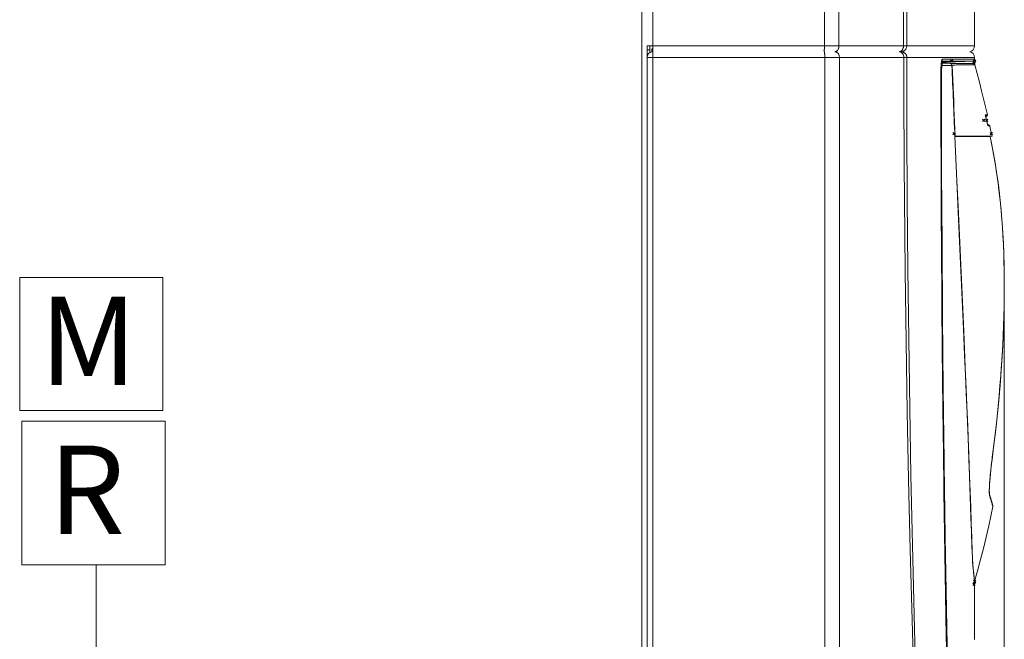
# Model space of a CAD drawing. Units: millimetres. Extents: x 331 to 498, y 290 to 453.
# Drawn here: x 464 to 498, y 339 to 360 of the extents above; entities that cross this region are included whole.
import ezdxf

# ---------------------------------------------------------------- set-up
doc = ezdxf.new("R2010")
doc.units = ezdxf.units.MM
doc.header["$MEASUREMENT"] = 0
doc.layers.add('Livello 1', color=7, linetype='Continuous')

msp = doc.modelspace()

# ---------------------------------------------------------------- linework, layer by layer
at = {"layer": 'Livello 1', "color": 7, "lineweight": 15}
for points in [[(485.892, 437.24), (485.892, 359.453)], [(491.701, 359.453), (491.701, 437.24)], [(492.195, 359.453), (492.195, 437.24)], [(494.383, 359.453), (494.383, 437.24)], [(494.491, 359.453), (494.491, 437.24)], [(485.513, 437.038), (485.513, 328.757)], [(496.788, 359.453), (496.788, 361.233)], [(485.892, 359.453), (485.69, 359.453)], [(485.69, 359.453), (485.69, 328.757)], [(485.784, 359.453), (485.784, 359.232)], [(485.888, 359.449), (485.888, 359.44), (485.888, 359.431), (485.888, 359.421), (485.888, 359.411), (485.888, 359.404), (485.887, 359.395), (485.887, 359.39), (485.887, 359.38), (485.887, 359.378), (485.886, 359.368), (485.886, 359.359), (485.886, 359.356), (485.885, 359.354), (485.885, 359.353), (485.885, 359.352)], [(485.888, 359.453), (485.888, 359.453), (485.888, 359.452), (485.888, 359.452), (485.888, 359.451), (485.888, 359.451), (485.888, 359.45), (485.888, 359.45), (485.888, 359.449), (485.888, 359.449), (485.888, 359.449)], [(496.788, 359.453), (485.892, 359.453)], [(492.195, 359.453), (492.195, 359.446), (492.194, 359.425), (492.191, 359.406), (492.186, 359.386), (492.184, 359.378), (492.177, 359.36), (492.169, 359.343), (492.159, 359.327), (492.153, 359.319), (492.142, 359.305), (492.131, 359.293), (492.118, 359.282), (492.109, 359.276), (492.095, 359.268), (492.081, 359.261), (492.067, 359.256)], [(494.383, 359.453), (494.382, 359.444), (494.381, 359.423), (494.378, 359.404), (494.373, 359.385), (494.37, 359.374), (494.363, 359.357), (494.354, 359.34), (494.345, 359.324), (494.337, 359.314), (494.326, 359.301), (494.314, 359.289), (494.301, 359.279), (494.291, 359.272), (494.277, 359.265), (494.263, 359.259), (494.248, 359.255)], [(494.491, 359.453), (494.49, 359.435), (494.488, 359.416), (494.483, 359.398), (494.478, 359.381), (494.47, 359.364), (494.462, 359.348), (494.452, 359.333), (494.44, 359.318), (494.427, 359.305), (494.413, 359.293), (494.398, 359.283), (494.383, 359.274), (494.366, 359.266), (494.349, 359.26), (494.349, 359.26), (494.331, 359.255), (494.313, 359.252)], [(485.69, 359.327), (485.784, 359.327)], [(485.69, 359.068), (492.21, 359.068)], [(485.856, 359.352), (485.885, 359.352)], [(485.856, 359.352), (485.856, 359.256)], [(485.856, 359.352), (485.856, 359.256)], [(485.885, 359.068), (485.885, 359.082), (485.885, 359.101), (485.885, 359.12), (485.885, 359.139), (485.885, 359.152), (485.884, 359.171), (485.884, 359.18), (485.884, 359.199), (485.883, 359.204), (485.883, 359.223), (485.882, 359.241), (485.881, 359.247), (485.88, 359.252), (485.88, 359.256), (485.879, 359.257)], [(485.879, 359.257), (485.879, 359.257), (485.879, 359.257), (485.879, 359.257), (485.879, 359.257), (485.879, 359.257), (485.879, 359.257), (485.879, 359.257), (485.879, 359.257), (485.879, 359.257), (485.879, 359.257), (485.879, 359.257)], [(485.885, 359.257), (485.885, 359.352)], [(485.891, 359.352), (485.891, 359.351), (485.89, 359.341), (485.89, 359.33), (485.89, 359.32), (485.89, 359.31), (485.889, 359.303), (485.889, 359.293), (485.889, 359.288), (485.888, 359.278), (485.888, 359.277), (485.887, 359.267), (485.886, 359.258), (485.885, 359.253), (485.885, 359.252), (485.885, 359.251)], [(485.885, 328.789), (485.885, 359.068)], [(491.7, 359.352), (491.7, 359.352), (491.7, 359.342), (491.699, 359.332), (491.699, 359.322), (491.699, 359.312), (491.699, 359.305), (491.698, 359.295), (491.698, 359.29), (491.697, 359.28), (491.697, 359.278), (491.697, 359.268), (491.696, 359.26), (491.695, 359.254), (491.695, 359.253), (491.694, 359.251)], [(491.705, 359.257), (491.706, 359.257), (491.706, 359.257), (491.707, 359.254), (491.707, 359.249), (491.708, 359.243), (491.708, 359.235), (491.709, 359.226), (491.709, 359.221), (491.71, 359.202), (491.71, 359.192), (491.711, 359.173), (491.711, 359.16), (491.711, 359.141), (491.711, 359.124), (491.712, 359.105), (491.712, 359.087), (491.712, 359.068)], [(491.712, 359.068), (491.947, 359.068)], [(491.712, 359.068), (491.712, 328.456)], [(492.055, 359.257), (492.069, 359.257), (492.084, 359.254), (492.098, 359.25), (492.112, 359.244), (492.114, 359.243), (492.127, 359.236), (492.14, 359.226), (492.152, 359.216), (492.164, 359.203), (492.165, 359.202), (492.175, 359.188), (492.184, 359.173), (492.192, 359.157), (492.198, 359.141), (492.203, 359.122), (492.207, 359.103), (492.209, 359.084), (492.21, 359.068)], [(492.21, 359.068), (492.21, 328.83)], [(492.21, 359.068), (492.428, 359.068), (492.646, 359.068), (492.865, 359.068), (493.083, 359.068), (493.301, 359.068), (493.52, 359.068), (493.738, 359.068), (493.956, 359.068), (494.174, 359.068), (494.393, 359.068)], [(494.238, 359.257), (494.243, 359.257), (494.247, 359.257), (494.252, 359.257), (494.257, 359.256), (494.262, 359.255), (494.266, 359.254), (494.271, 359.253), (494.275, 359.252), (494.28, 359.25), (494.284, 359.249)], [(494.284, 359.249), (494.298, 359.243), (494.311, 359.235), (494.324, 359.225), (494.328, 359.222), (494.34, 359.211), (494.351, 359.198), (494.361, 359.184), (494.363, 359.18), (494.371, 359.164), (494.379, 359.147), (494.384, 359.129), (494.389, 359.11), (494.392, 359.091), (494.392, 359.088), (494.393, 359.068)], [(494.307, 359.257), (494.325, 359.257), (494.342, 359.254), (494.345, 359.253), (494.362, 359.249), (494.379, 359.243), (494.395, 359.236), (494.41, 359.226), (494.424, 359.216), (494.427, 359.214), (494.44, 359.202), (494.452, 359.189), (494.462, 359.175), (494.464, 359.172), (494.473, 359.157), (494.48, 359.141), (494.486, 359.124), (494.491, 359.107), (494.491, 359.104), (494.494, 359.086), (494.495, 359.068)], [(494.393, 359.068), (496.792, 359.068)], [(494.393, 359.068), (494.394, 357.819), (494.405, 355.437), (494.424, 353.054), (494.437, 351.829), (494.47, 349.447), (494.51, 347.064), (494.556, 344.774), (494.611, 342.392), (494.673, 340.01), (494.742, 337.628), (494.817, 335.247)], [(494.495, 359.068), (494.495, 358.979), (494.5, 356.618), (494.512, 354.257), (494.532, 351.896), (494.56, 349.536), (494.595, 347.175), (494.636, 344.904), (494.686, 342.544), (494.742, 340.184), (494.806, 337.824), (494.876, 335.464)], [(496.792, 359.004), (496.792, 359.068)], [(495.647, 358.487), (495.647, 358.491), (495.648, 358.538), (495.648, 358.585), (495.649, 358.631), (495.651, 358.671), (495.653, 358.717), (495.655, 358.764), (495.656, 358.781), (495.66, 358.828), (495.664, 358.874), (495.666, 358.888), (495.671, 358.923), (495.676, 358.953)], [(495.653, 358.715), (495.654, 358.732)], [(495.654, 358.732), (495.655, 358.749)], [(495.655, 358.749), (495.656, 358.765)], [(495.656, 358.765), (495.657, 358.78)], [(495.657, 358.78), (495.658, 358.795)], [(495.658, 358.795), (495.659, 358.808)], [(495.659, 358.808), (495.66, 358.822)], [(495.66, 358.822), (495.661, 358.834)], [(495.661, 358.834), (495.662, 358.846)], [(495.662, 358.846), (495.663, 358.857)], [(495.663, 358.857), (495.664, 358.868)], [(495.664, 358.868), (495.665, 358.878)], [(495.664, 358.867), (495.952, 358.867)], [(495.665, 358.878), (495.666, 358.887)], [(495.666, 358.887), (495.668, 358.896), (495.668, 358.9), (495.669, 358.905), (495.669, 358.908), (495.67, 358.912), (495.67, 358.916), (495.671, 358.919), (495.672, 358.923), (495.672, 358.926), (495.673, 358.929), (495.673, 358.932), (495.674, 358.935), (495.674, 358.938), (495.675, 358.94), (495.675, 358.943), (495.676, 358.945), (495.676, 358.947), (495.677, 358.949), (495.677, 358.951), (495.678, 358.953), (495.678, 358.954), (495.679, 358.956), (495.679, 358.957), (495.679, 358.959), (495.68, 358.96), (495.68, 358.961), (495.68, 358.962), (495.681, 358.962), (495.681, 358.963), (495.681, 358.963)], [(495.667, 358.46), (495.667, 358.487), (495.668, 358.521), (495.668, 358.555), (495.67, 358.589), (495.671, 358.613), (495.672, 358.647), (495.674, 358.664), (495.676, 358.698), (495.677, 358.709), (495.681, 358.74), (495.682, 358.746), (495.687, 358.771), (495.689, 358.781), (495.692, 358.791), (495.694, 358.794), (495.696, 358.796), (495.699, 358.797)], [(495.668, 358.9), (495.835, 358.907), (495.998, 358.915), (496.156, 358.921), (496.309, 358.927), (496.458, 358.932), (496.601, 358.937), (496.73, 358.941)], [(495.674, 358.938), (496.003, 358.939)], [(495.675, 358.938), (496.73, 358.941)], [(495.676, 358.953), (495.677, 358.958), (495.678, 358.963), (495.679, 358.968), (495.681, 358.973), (495.682, 358.979), (495.684, 358.984), (495.686, 358.989), (495.688, 358.993), (495.691, 358.998), (495.694, 359), (495.697, 359.001)], [(495.697, 359.001), (496.792, 359.004)], [(495.697, 359.001), (496.004, 359.002)], [(495.699, 358.797), (496.024, 358.797)], [(495.965, 358.865), (495.967, 358.865), (495.976, 358.862), (495.985, 358.858), (495.993, 358.853), (496, 358.847), (496.007, 358.84), (496.012, 358.833), (496.017, 358.825), (496.02, 358.816), (496.023, 358.807), (496.024, 358.797)], [(496.067, 358.864), (495.974, 358.863)], [(496.058, 358.903), (495.979, 358.982)], [(496.058, 358.982), (495.979, 358.903)], [(496.003, 358.939), (496.121, 358.939)], [(496.004, 359.002), (496.299, 359.003)], [(496.024, 358.809), (496.023, 358.812), (496.023, 358.814), (496.022, 358.816), (496.021, 358.818), (496.02, 358.821), (496.019, 358.823), (496.018, 358.825), (496.016, 358.827), (496.015, 358.829), (496.014, 358.831)], [(496.804, 358.813), (496.804, 358.813), (496.804, 358.813), (496.802, 358.813), (496.801, 358.813), (496.798, 358.813), (496.798, 358.813), (496.793, 358.814), (496.786, 358.814), (496.778, 358.814), (496.757, 358.814), (496.731, 358.815), (496.698, 358.815), (496.659, 358.815), (496.615, 358.816), (496.564, 358.816), (496.508, 358.816), (496.453, 358.815), (496.376, 358.814), (496.374, 358.814), (496.296, 358.813), (496.218, 358.811), (496.177, 358.809), (496.129, 358.806), (496.117, 358.805), (496.071, 358.8), (496.027, 358.794)], [(496.027, 358.794), (496.027, 358.786), (496.039, 358.546), (496.05, 358.306), (496.061, 358.066), (496.072, 357.826), (496.083, 357.586), (496.093, 357.354), (496.104, 357.114), (496.115, 356.874), (496.125, 356.635), (496.137, 356.395)], [(496.539, 358.865), (496.067, 358.864)], [(496.121, 358.939), (496.296, 358.94)], [(496.296, 358.94), (496.406, 358.94)], [(496.299, 359.003), (496.412, 359.003)], [(496.406, 358.94), (496.506, 358.94)], [(496.412, 359.003), (496.518, 359.003)], [(496.518, 359.003), (496.611, 359.003)], [(496.6, 358.865), (496.539, 358.865)], [(496.692, 358.865), (496.673, 358.865), (496.651, 358.865), (496.6, 358.865)], [(496.73, 358.865), (496.72, 358.865), (496.692, 358.865)], [(496.806, 358.84), (496.727, 358.919)], [(496.806, 358.919), (496.727, 358.84)], [(496.73, 358.941), (496.732, 358.941), (496.736, 358.941), (496.74, 358.942), (496.743, 358.942), (496.747, 358.943), (496.75, 358.944), (496.753, 358.946), (496.757, 358.947), (496.76, 358.949), (496.763, 358.951), (496.766, 358.953), (496.769, 358.955), (496.772, 358.958), (496.774, 358.96), (496.777, 358.963), (496.779, 358.966), (496.781, 358.969), (496.783, 358.972), (496.785, 358.975), (496.786, 358.978), (496.788, 358.982), (496.789, 358.985), (496.79, 358.988), (496.791, 358.992), (496.791, 358.996), (496.791, 358.999), (496.792, 359.003), (496.792, 359.004)], [(496.737, 358.865), (496.73, 358.865)], [(496.804, 358.813), (496.804, 358.816), (496.802, 358.82), (496.801, 358.823), (496.799, 358.827), (496.797, 358.831), (496.795, 358.834), (496.793, 358.837), (496.79, 358.84), (496.788, 358.843), (496.785, 358.846), (496.782, 358.849), (496.779, 358.851), (496.775, 358.854), (496.772, 358.856), (496.768, 358.858), (496.765, 358.859), (496.761, 358.861), (496.757, 358.862), (496.753, 358.863), (496.749, 358.864), (496.745, 358.865), (496.741, 358.865), (496.737, 358.865)], [(496.831, 358.903), (496.752, 358.982)], [(496.831, 358.982), (496.752, 358.903)], [(497.225, 357.118), (497.163, 357.389), (497.098, 357.66), (497.029, 357.939), (496.957, 358.226), (496.881, 358.522), (496.804, 358.813)], [(495.648, 357.99), (495.648, 358.04), (495.648, 358.089), (495.648, 358.139), (495.648, 358.189), (495.648, 358.238), (495.648, 358.288), (495.648, 358.338), (495.648, 358.387), (495.648, 358.437), (495.647, 358.487)], [(495.647, 358.487), (495.647, 358.487), (495.648, 358.487), (495.648, 358.487), (495.648, 358.487), (495.648, 358.487), (495.648, 358.487), (495.648, 358.487), (495.648, 358.487), (495.648, 358.487), (495.648, 358.487), (495.648, 358.487)], [(495.648, 358.562), (495.649, 358.584)], [(495.648, 358.538), (495.648, 358.562)], [(495.648, 358.514), (495.648, 358.538)], [(495.648, 357.99), (495.648, 358.514)], [(495.648, 358.46), (495.649, 358.46), (495.651, 358.46), (495.653, 358.46), (495.655, 358.46), (495.656, 358.46), (495.658, 358.46), (495.659, 358.46), (495.661, 358.46), (495.663, 358.46), (495.665, 358.46), (495.667, 358.46)], [(495.649, 358.607), (495.65, 358.628)], [(495.649, 358.584), (495.649, 358.607)], [(495.65, 358.649), (495.651, 358.669)], [(495.65, 358.628), (495.65, 358.649)], [(495.651, 358.669), (495.652, 358.688)], [(495.652, 358.688), (495.652, 358.706), (495.653, 358.715)], [(495.668, 357.65), (495.668, 357.731), (495.668, 357.812), (495.668, 357.893), (495.668, 357.974), (495.668, 358.055), (495.668, 358.136), (495.667, 358.217), (495.667, 358.298), (495.667, 358.379), (495.667, 358.46)], [(495.65, 357.075), (495.648, 357.99)], [(495.962, 333.241), (495.91, 335.601), (495.86, 338.075), (495.814, 340.55), (495.774, 343.025), (495.739, 345.499), (495.737, 345.615), (495.708, 348.09), (495.684, 350.565), (495.666, 353.04), (495.654, 355.515), (495.648, 357.99)], [(495.668, 357.639), (495.668, 357.65)], [(495.981, 333.151), (495.931, 335.484), (495.881, 337.933), (495.836, 340.381), (495.796, 342.83), (495.761, 345.279), (495.759, 345.394), (495.73, 347.843), (495.706, 350.292), (495.688, 352.741), (495.675, 355.19), (495.668, 357.639)], [(495.847, 338.758), (495.834, 339.454), (495.822, 340.15), (495.809, 340.848), (495.798, 341.546), (495.786, 342.245), (495.775, 342.945), (495.765, 343.646), (495.755, 344.348), (495.745, 345.05), (495.735, 345.753), (495.727, 346.457), (495.718, 347.162), (495.71, 347.867), (495.703, 348.573), (495.696, 349.279), (495.689, 349.986), (495.683, 350.693), (495.677, 351.401), (495.672, 352.109), (495.667, 352.818), (495.663, 353.527), (495.66, 354.236), (495.656, 354.946), (495.654, 355.655), (495.651, 356.365), (495.65, 357.075)], [(497.155, 357.118), (497.225, 357.118)], [(497.158, 357.101), (497.158, 357.103), (497.157, 357.104), (497.157, 357.106), (497.157, 357.108), (497.156, 357.108), (497.156, 357.11), (497.156, 357.112), (497.156, 357.113), (497.155, 357.115), (497.155, 357.117), (497.155, 357.118)], [(497.156, 357.111), (497.156, 357.111), (497.156, 357.114)], [(497.156, 357.11), (497.156, 357.111), (497.156, 357.111)], [(497.156, 357.111), (497.156, 357.111)], [(497.156, 357.111), (497.156, 357.111)], [(497.156, 357.11), (497.156, 357.11)], [(497.156, 357.11), (497.156, 357.11)], [(497.157, 357.108), (497.156, 357.109)], [(497.156, 357.109), (497.156, 357.109)], [(497.156, 357.109), (497.156, 357.109)], [(497.157, 357.107), (497.157, 357.108)], [(497.157, 357.106), (497.157, 357.107)], [(497.157, 357.107), (497.157, 357.107)], [(497.157, 357.104), (497.157, 357.105)], [(497.158, 357.103), (497.157, 357.104)], [(497.158, 357.101), (497.158, 357.102)], [(497.159, 357.098), (497.158, 357.101)], [(497.239, 356.768), (497.239, 356.771), (497.23, 356.804), (497.221, 356.837), (497.213, 356.87), (497.205, 356.903), (497.197, 356.936), (497.189, 356.968), (497.181, 357.001), (497.173, 357.035), (497.165, 357.068), (497.158, 357.101)], [(497.159, 357.094), (497.159, 357.098)], [(497.16, 357.09), (497.159, 357.094)], [(497.162, 357.083), (497.16, 357.09)], [(497.162, 357.083), (497.209, 357.083)], [(497.162, 357.08), (497.162, 357.083)], [(497.163, 357.078), (497.162, 357.08)], [(497.163, 357.077), (497.163, 357.078)], [(497.164, 357.075), (497.163, 357.077)], [(497.164, 357.074), (497.164, 357.075)], [(497.164, 357.072), (497.164, 357.074)], [(497.164, 357.071), (497.164, 357.072)], [(497.165, 357.07), (497.164, 357.071)], [(497.165, 357.069), (497.165, 357.07)], [(497.165, 357.068), (497.165, 357.069)], [(497.165, 357.067), (497.165, 357.068)], [(497.166, 357.066), (497.165, 357.067)], [(497.166, 357.065), (497.166, 357.066)], [(497.166, 357.064), (497.166, 357.065)], [(497.166, 357.063), (497.166, 357.064)], [(497.167, 357.062), (497.166, 357.063)], [(497.167, 357.061), (497.167, 357.062)], [(497.167, 357.059), (497.167, 357.061)], [(497.167, 357.061), (497.167, 357.061)], [(497.167, 357.058), (497.167, 357.059)], [(497.167, 357.059), (497.167, 357.059)], [(497.168, 357.057), (497.167, 357.058)], [(497.168, 357.056), (497.168, 357.057)], [(497.168, 357.054), (497.168, 357.056)], [(497.168, 357.056), (497.168, 357.056)], [(497.169, 357.053), (497.168, 357.054)], [(497.168, 357.054), (497.168, 357.054)], [(497.169, 357.052), (497.169, 357.053)], [(497.169, 357.051), (497.169, 357.052)], [(497.173, 357.035), (497.174, 357.038), (497.176, 357.042), (497.177, 357.047), (497.179, 357.051), (497.181, 357.055), (497.184, 357.058), (497.186, 357.062), (497.189, 357.066), (497.191, 357.069), (497.194, 357.072), (497.197, 357.075), (497.2, 357.077), (497.203, 357.079), (497.206, 357.081), (497.209, 357.083)], [(497.209, 357.083), (497.209, 357.083), (497.211, 357.084), (497.213, 357.085), (497.215, 357.087), (497.216, 357.088), (497.218, 357.09), (497.22, 357.092), (497.221, 357.094), (497.222, 357.096), (497.223, 357.098), (497.224, 357.1), (497.225, 357.102), (497.226, 357.104), (497.226, 357.107), (497.226, 357.109), (497.226, 357.112), (497.226, 357.114), (497.226, 357.116), (497.225, 357.118)], [(497.137, 356.891), (497.059, 356.97)], [(497.137, 356.97), (497.059, 356.891)], [(497.238, 356.891), (497.159, 356.97)], [(497.238, 356.97), (497.159, 356.891)], [(497.169, 357.05), (497.169, 357.051)], [(497.169, 357.049), (497.169, 357.05)], [(497.17, 357.049), (497.169, 357.049)], [(497.17, 357.047), (497.17, 357.048), (497.17, 357.049)], [(497.17, 357.046), (497.17, 357.047)], [(497.171, 357.045), (497.17, 357.046)], [(497.17, 357.046), (497.17, 357.046)], [(497.171, 357.044), (497.171, 357.045)], [(497.171, 357.042), (497.171, 357.043), (497.171, 357.044)], [(497.171, 357.041), (497.171, 357.042)], [(497.171, 357.042), (497.171, 357.042)], [(497.172, 357.039), (497.172, 357.04), (497.171, 357.041)], [(497.172, 357.038), (497.172, 357.039)], [(497.173, 357.036), (497.172, 357.037), (497.172, 357.038)], [(497.172, 357.038), (497.172, 357.038)], [(497.173, 357.035), (497.173, 357.036)], [(497.173, 357.034), (497.173, 357.035), (497.173, 357.035)], [(497.173, 357.035), (497.173, 357.035), (497.173, 357.035)], [(497.173, 357.032), (497.173, 357.033), (497.173, 357.034)], [(497.173, 357.033), (497.173, 357.034), (497.173, 357.034)], [(497.174, 357.031), (497.174, 357.032), (497.173, 357.033)], [(497.174, 357.032), (497.173, 357.032)], [(497.174, 357.03), (497.174, 357.031), (497.174, 357.031)], [(497.174, 357.031), (497.174, 357.031)], [(497.174, 357.029), (497.174, 357.03), (497.174, 357.03)], [(497.174, 357.03), (497.174, 357.03)], [(497.175, 357.028), (497.174, 357.028), (497.174, 357.029)], [(497.174, 357.028), (497.174, 357.029), (497.174, 357.029)], [(497.175, 357.027), (497.175, 357.027), (497.175, 357.028)], [(497.175, 357.026), (497.175, 357.027), (497.175, 357.027)], [(497.175, 357.025), (497.175, 357.026), (497.175, 357.026)], [(497.175, 357.026), (497.175, 357.026)], [(497.176, 357.023), (497.175, 357.024), (497.175, 357.025)], [(497.175, 357.024), (497.175, 357.025)], [(497.176, 357.022), (497.176, 357.023), (497.176, 357.023)], [(497.176, 357.023), (497.176, 357.023)], [(497.176, 357.02), (497.176, 357.021), (497.176, 357.022)], [(497.176, 357.021), (497.176, 357.022)], [(497.177, 357.019), (497.176, 357.02), (497.176, 357.02)], [(497.177, 357.02), (497.176, 357.02)], [(497.177, 357.018), (497.177, 357.019)], [(497.177, 357.017), (497.177, 357.018)], [(497.177, 357.016), (497.177, 357.017)], [(497.177, 357.017), (497.177, 357.017)], [(497.178, 357.014), (497.178, 357.015), (497.177, 357.016)], [(497.178, 357.012), (497.178, 357.014), (497.178, 357.014)], [(497.179, 357.011), (497.178, 357.012), (497.178, 357.012)], [(497.179, 357.01), (497.179, 357.01), (497.179, 357.011)], [(497.179, 357.009), (497.179, 357.01)], [(497.179, 357.007), (497.179, 357.008), (497.179, 357.009)], [(497.18, 357.006), (497.18, 357.007), (497.179, 357.007)], [(497.18, 357.004), (497.18, 357.005), (497.18, 357.005), (497.18, 357.006)], [(497.181, 357.002), (497.18, 357.003), (497.18, 357.004)], [(497.181, 357.001), (497.181, 357.002)], [(497.181, 357), (497.181, 357.001), (497.181, 357.001)], [(497.182, 356.998), (497.182, 356.999), (497.181, 356.999), (497.181, 357)], [(497.182, 356.996), (497.182, 356.997), (497.182, 356.997)], [(497.183, 356.994), (497.182, 356.995), (497.182, 356.995), (497.182, 356.996)], [(497.183, 356.991), (497.183, 356.992), (497.183, 356.993), (497.183, 356.994)], [(497.184, 356.989), (497.184, 356.99), (497.183, 356.991), (497.183, 356.991)], [(497.184, 356.987), (497.184, 356.988), (497.184, 356.988), (497.184, 356.989)], [(497.185, 356.984), (497.185, 356.986), (497.185, 356.986), (497.184, 356.987)], [(497.185, 356.982), (497.185, 356.983), (497.185, 356.984), (497.185, 356.984)], [(497.186, 356.982), (497.185, 356.982)], [(497.186, 356.981), (497.186, 356.982)], [(497.186, 356.98), (497.186, 356.981)], [(497.186, 356.979), (497.186, 356.98)], [(497.186, 356.978), (497.186, 356.979)], [(497.186, 356.979), (497.186, 356.979)], [(497.187, 356.977), (497.186, 356.978)], [(497.187, 356.976), (497.187, 356.977)], [(497.187, 356.976), (497.187, 356.977)], [(497.187, 356.974), (497.187, 356.976)], [(497.187, 356.974), (497.187, 356.975)], [(497.188, 356.973), (497.187, 356.974)], [(497.188, 356.972), (497.188, 356.974)], [(497.188, 356.971), (497.188, 356.972)], [(497.188, 356.971), (497.188, 356.972)], [(497.189, 356.969), (497.188, 356.971)], [(497.188, 356.97), (497.188, 356.971)], [(497.189, 356.968), (497.189, 356.969)], [(497.189, 356.968), (497.189, 356.969)], [(497.189, 356.967), (497.189, 356.968)], [(497.189, 356.966), (497.189, 356.967)], [(497.19, 356.965), (497.189, 356.966)], [(497.19, 356.965), (497.189, 356.966)], [(497.191, 356.96), (497.19, 356.965)], [(497.191, 356.959), (497.191, 356.96), (497.191, 356.96)], [(497.191, 356.958), (497.191, 356.959)], [(497.192, 356.955), (497.192, 356.957), (497.192, 356.957), (497.191, 356.958)], [(497.193, 356.952), (497.192, 356.954), (497.192, 356.954), (497.192, 356.955), (497.192, 356.955)], [(497.193, 356.95), (497.193, 356.951), (497.193, 356.952), (497.193, 356.952)], [(497.194, 356.949), (497.193, 356.951)], [(497.194, 356.947), (497.194, 356.948), (497.194, 356.949), (497.194, 356.949)], [(497.195, 356.944), (497.195, 356.945), (497.194, 356.945), (497.194, 356.946), (497.194, 356.947)], [(497.196, 356.94), (497.195, 356.942), (497.195, 356.942), (497.195, 356.943), (497.195, 356.944)], [(497.196, 356.937), (497.196, 356.939), (497.196, 356.939), (497.196, 356.94), (497.196, 356.94)], [(497.197, 356.934), (497.197, 356.935), (497.197, 356.936), (497.197, 356.937), (497.196, 356.937)], [(497.198, 356.931), (497.198, 356.932), (497.198, 356.933), (497.197, 356.933), (497.197, 356.934)], [(497.199, 356.928), (497.198, 356.929), (497.198, 356.93), (497.198, 356.93), (497.198, 356.931)], [(497.199, 356.926), (497.199, 356.927), (497.199, 356.928)], [(497.2, 356.924), (497.199, 356.926), (497.199, 356.926)], [(497.2, 356.922), (497.2, 356.923), (497.2, 356.924), (497.2, 356.924)], [(497.201, 356.918), (497.201, 356.92), (497.201, 356.92), (497.2, 356.921), (497.2, 356.922)], [(497.202, 356.916), (497.201, 356.917), (497.201, 356.918), (497.201, 356.918)], [(497.202, 356.913), (497.202, 356.914), (497.202, 356.914), (497.202, 356.915), (497.202, 356.916)], [(497.203, 356.912), (497.202, 356.913)], [(497.203, 356.911), (497.203, 356.912)], [(497.203, 356.909), (497.203, 356.911)], [(497.203, 356.911), (497.203, 356.911)], [(497.204, 356.908), (497.203, 356.909)], [(497.203, 356.909), (497.203, 356.909)], [(497.204, 356.907), (497.204, 356.908)], [(497.204, 356.906), (497.204, 356.907)], [(497.204, 356.905), (497.204, 356.906)], [(497.204, 356.905), (497.204, 356.906)], [(497.205, 356.903), (497.204, 356.905)], [(497.205, 356.903), (497.205, 356.904)], [(497.205, 356.902), (497.205, 356.903)], [(497.206, 356.9), (497.205, 356.902)], [(497.205, 356.901), (497.205, 356.902)], [(497.206, 356.899), (497.206, 356.9)], [(497.206, 356.899), (497.206, 356.9)], [(497.206, 356.898), (497.206, 356.899)], [(497.206, 356.897), (497.206, 356.898)], [(497.207, 356.896), (497.206, 356.897)], [(497.207, 356.894), (497.207, 356.896)], [(497.207, 356.895), (497.207, 356.896)], [(497.207, 356.893), (497.207, 356.893), (497.207, 356.894), (497.207, 356.895)], [(497.208, 356.892), (497.207, 356.893), (497.207, 356.894), (497.207, 356.894)], [(497.208, 356.891), (497.208, 356.892)], [(497.208, 356.889), (497.208, 356.891)], [(497.208, 356.89), (497.208, 356.891)], [(497.209, 356.888), (497.208, 356.889)], [(497.208, 356.888), (497.208, 356.889)], [(497.209, 356.886), (497.209, 356.888)], [(497.209, 356.886), (497.209, 356.887)], [(497.209, 356.885), (497.209, 356.886)], [(497.21, 356.884), (497.209, 356.885)], [(497.21, 356.883), (497.21, 356.884)], [(497.21, 356.881), (497.21, 356.883)], [(497.21, 356.882), (497.21, 356.883)], [(497.211, 356.879), (497.211, 356.88), (497.21, 356.88), (497.21, 356.881), (497.21, 356.882)], [(497.211, 356.879), (497.211, 356.88), (497.21, 356.881), (497.21, 356.881)], [(497.211, 356.877), (497.211, 356.878), (497.211, 356.879)], [(497.212, 356.876), (497.211, 356.877), (497.211, 356.878), (497.211, 356.878)], [(497.212, 356.874), (497.212, 356.875), (497.212, 356.876)], [(497.212, 356.873), (497.212, 356.875)], [(497.213, 356.871), (497.212, 356.872), (497.212, 356.873)], [(497.213, 356.868), (497.213, 356.87), (497.213, 356.87), (497.213, 356.871)], [(497.214, 356.866), (497.214, 356.868), (497.213, 356.868)], [(497.214, 356.865), (497.214, 356.866), (497.214, 356.866)], [(497.215, 356.864), (497.214, 356.865)], [(497.215, 356.862), (497.215, 356.863), (497.215, 356.864)], [(497.216, 356.86), (497.215, 356.861), (497.215, 356.862)], [(497.216, 356.858), (497.216, 356.859), (497.216, 356.86)], [(497.217, 356.856), (497.216, 356.857), (497.216, 356.858)], [(497.217, 356.854), (497.217, 356.855), (497.217, 356.856)], [(497.218, 356.852), (497.217, 356.853), (497.217, 356.854)], [(497.218, 356.85), (497.218, 356.851), (497.218, 356.852)], [(497.219, 356.848), (497.218, 356.849), (497.218, 356.85)], [(497.219, 356.847), (497.219, 356.848)], [(497.219, 356.845), (497.219, 356.846), (497.219, 356.847)], [(497.22, 356.843), (497.22, 356.844), (497.219, 356.845)], [(497.22, 356.841), (497.22, 356.843)], [(497.221, 356.84), (497.22, 356.841), (497.22, 356.841)], [(497.221, 356.838), (497.221, 356.84)], [(497.221, 356.836), (497.221, 356.838)], [(497.221, 356.838), (497.221, 356.838)], [(497.222, 356.835), (497.221, 356.836)], [(497.222, 356.834), (497.222, 356.835)], [(497.222, 356.835), (497.222, 356.835)], [(497.222, 356.833), (497.222, 356.834)], [(497.222, 356.833), (497.222, 356.834)], [(497.223, 356.832), (497.222, 356.833)], [(497.223, 356.831), (497.222, 356.832)], [(497.223, 356.829), (497.223, 356.831), (497.223, 356.831)], [(497.223, 356.83), (497.223, 356.831)], [(497.223, 356.829), (497.223, 356.83)], [(497.224, 356.828), (497.223, 356.829)], [(497.224, 356.828), (497.223, 356.829)], [(497.224, 356.827), (497.224, 356.828)], [(497.224, 356.826), (497.224, 356.827)], [(497.224, 356.827), (497.224, 356.827)], [(497.224, 356.825), (497.224, 356.826)], [(497.225, 356.824), (497.224, 356.825)], [(497.225, 356.824), (497.224, 356.825)], [(497.225, 356.822), (497.225, 356.824)], [(497.225, 356.823), (497.225, 356.824)], [(497.225, 356.822), (497.225, 356.823)], [(497.225, 356.821), (497.225, 356.822)], [(497.226, 356.82), (497.225, 356.821)], [(497.226, 356.819), (497.226, 356.82)], [(497.226, 356.82), (497.226, 356.82)], [(497.226, 356.818), (497.226, 356.819)], [(497.226, 356.817), (497.226, 356.818)], [(497.227, 356.816), (497.226, 356.817)], [(497.227, 356.815), (497.227, 356.816)], [(497.227, 356.814), (497.227, 356.815)], [(497.227, 356.815), (497.227, 356.815)], [(497.227, 356.813), (497.227, 356.814)], [(497.228, 356.811), (497.227, 356.813)], [(497.228, 356.81), (497.228, 356.812)], [(497.228, 356.81), (497.228, 356.811)], [(497.229, 356.808), (497.228, 356.81)], [(497.229, 356.807), (497.229, 356.808)], [(497.229, 356.805), (497.229, 356.807)], [(497.23, 356.802), (497.229, 356.805)], [(497.234, 356.788), (497.23, 356.802)], [(497.283, 356.775), (497.28, 356.775), (497.274, 356.777), (497.269, 356.779), (497.262, 356.781), (497.256, 356.784), (497.25, 356.787), (497.244, 356.79), (497.238, 356.794), (497.232, 356.799), (497.231, 356.8)], [(497.236, 356.78), (497.234, 356.788)], [(497.238, 356.774), (497.236, 356.78)], [(497.283, 356.775), (497.237, 356.775)], [(497.239, 356.77), (497.238, 356.774)], [(497.24, 356.767), (497.239, 356.77)], [(497.245, 356.751), (497.245, 356.751), (497.245, 356.751), (497.244, 356.752), (497.243, 356.755), (497.243, 356.757), (497.242, 356.759), (497.241, 356.761), (497.241, 356.762), (497.24, 356.764), (497.24, 356.765), (497.24, 356.767), (497.239, 356.768)], [(497.24, 356.764), (497.24, 356.767)], [(497.241, 356.762), (497.24, 356.764)], [(497.241, 356.761), (497.241, 356.762)], [(497.242, 356.76), (497.241, 356.761)], [(497.242, 356.759), (497.242, 356.76)], [(497.242, 356.758), (497.242, 356.759)], [(497.243, 356.757), (497.242, 356.758)], [(497.242, 356.758), (497.242, 356.758)], [(497.243, 356.756), (497.243, 356.756), (497.243, 356.756), (497.243, 356.756), (497.243, 356.756), (497.243, 356.757)], [(497.243, 356.757), (497.243, 356.757)], [(497.308, 356.751), (497.245, 356.751)], [(497.283, 356.751), (497.281, 356.751)], [(497.308, 356.751), (497.307, 356.752), (497.307, 356.753), (497.306, 356.755), (497.306, 356.756), (497.305, 356.757), (497.305, 356.759), (497.304, 356.76), (497.303, 356.761), (497.302, 356.763), (497.301, 356.764), (497.3, 356.765), (497.3, 356.766), (497.299, 356.767), (497.298, 356.768), (497.297, 356.769), (497.295, 356.769), (497.294, 356.77), (497.293, 356.771), (497.292, 356.771), (497.291, 356.772), (497.29, 356.773), (497.289, 356.773), (497.288, 356.774), (497.287, 356.774), (497.286, 356.774), (497.284, 356.775), (497.283, 356.775)], [(497.305, 356.751), (497.302, 356.751)], [(497.307, 356.751), (497.307, 356.751), (497.305, 356.751)], [(497.383, 356.395), (497.335, 356.623), (497.308, 356.751)], [(496.13, 356.444), (496.052, 356.522)], [(496.13, 356.522), (496.052, 356.444)], [(496.123, 356.395), (497.383, 356.395)], [(496.124, 356.388), (497.321, 356.388)], [(496.79, 341.321), (496.762, 341.57), (496.734, 341.847), (496.717, 342.125), (496.702, 342.497), (496.702, 342.507), (496.686, 342.991), (496.669, 343.495), (496.632, 344.537), (496.592, 345.611), (496.548, 346.712), (496.502, 347.839), (496.452, 348.99), (496.415, 349.858), (496.348, 351.365), (496.305, 352.325), (496.237, 353.831), (496.19, 354.881), (496.124, 356.388)], [(496.792, 341.315), (496.768, 341.525), (496.756, 341.634), (496.742, 341.773), (496.726, 341.97), (496.717, 342.123), (496.709, 342.323), (496.693, 342.798), (496.677, 343.306), (496.66, 343.828), (496.641, 344.36), (496.602, 345.447), (496.558, 346.563), (496.511, 347.706), (496.462, 348.874), (496.423, 349.778), (496.356, 351.285), (496.311, 352.283), (496.243, 353.79), (496.194, 354.881), (496.126, 356.388)], [(496.167, 356.395), (496.168, 356.388)], [(496.35, 356.388), (496.349, 356.395)], [(496.35, 356.388), (496.349, 356.395)], [(496.384, 356.395), (496.384, 356.388)], [(496.938, 356.388), (496.937, 356.395)], [(496.967, 356.395), (496.968, 356.388)], [(496.993, 356.395), (496.994, 356.388)], [(497.087, 356.395), (497.087, 356.388)], [(497.124, 356.395), (497.124, 356.388)], [(497.179, 356.395), (497.179, 356.388)], [(497.321, 356.388), (497.322, 356.385)], [(497.368, 356.16), (497.321, 356.388)], [(497.368, 356.159), (497.321, 356.388)], [(497.322, 356.385), (497.381, 356.093), (497.436, 355.795), (497.488, 355.492), (497.536, 355.184), (497.58, 354.87), (497.62, 354.55), (497.656, 354.223), (497.689, 353.891), (497.717, 353.552), (497.724, 353.462), (497.747, 353.114), (497.766, 352.759), (497.78, 352.395), (497.791, 352.022), (497.792, 351.998), (497.797, 351.615), (497.799, 351.223), (497.796, 350.821), (497.791, 350.543)], [(497.404, 356.444), (497.325, 356.522)], [(497.404, 356.522), (497.325, 356.444)], [(497.574, 354.912), (497.538, 355.168), (497.5, 355.42), (497.458, 355.669), (497.414, 355.916), (497.368, 356.16)], [(497.574, 354.913), (497.538, 355.169), (497.5, 355.42), (497.458, 355.67), (497.414, 355.916)], [(497.692, 353.859), (497.666, 354.127), (497.638, 354.393), (497.608, 354.654), (497.574, 354.913)], [(497.691, 353.86), (497.666, 354.128), (497.638, 354.394), (497.607, 354.655)], [(497.734, 353.31), (497.714, 353.586), (497.691, 353.86)], [(497.734, 353.311), (497.714, 353.587)], [(497.752, 353.03), (497.734, 353.311)], [(497.766, 352.745), (497.752, 353.031)], [(497.794, 351.865), (497.788, 352.163), (497.778, 352.456), (497.766, 352.746)], [(497.794, 351.866), (497.788, 352.164), (497.778, 352.457)], [(497.798, 351.563), (497.794, 351.866)], [(497.762, 349.647), (497.775, 349.977), (497.785, 350.304), (497.793, 350.626), (497.797, 350.943), (497.799, 351.255), (497.798, 351.564)], [(497.727, 348.977), (497.746, 349.314), (497.762, 349.648), (497.775, 349.978), (497.785, 350.305), (497.793, 350.627), (497.797, 350.944), (497.799, 351.256)], [(497.799, 351.301), (497.799, 290.312)], [(497.791, 350.543), (497.78, 350.152), (497.766, 349.755), (497.747, 349.351), (497.724, 348.939), (497.697, 348.52), (497.665, 348.092), (497.657, 348), (497.62, 347.562), (497.578, 347.119), (497.531, 346.673), (497.48, 346.223), (497.425, 345.769), (497.393, 345.522)], [(497.727, 348.975), (497.745, 349.313), (497.762, 349.647)], [(497.519, 346.556), (497.556, 346.905), (497.591, 347.254), (497.624, 347.602), (497.653, 347.948), (497.681, 348.293), (497.705, 348.635), (497.727, 348.977)], [(497.519, 346.558), (497.556, 346.907), (497.591, 347.256), (497.624, 347.603), (497.654, 347.95), (497.681, 348.294), (497.705, 348.637)], [(497.436, 345.858), (497.479, 346.207), (497.519, 346.558)], [(497.437, 345.86), (497.479, 346.209)], [(497.382, 345.431), (497.437, 345.86)], [(497.393, 345.518), (497.385, 345.463), (497.369, 345.336), (497.354, 345.209), (497.34, 345.082), (497.327, 344.959), (497.315, 344.832), (497.305, 344.712), (497.301, 344.653), (497.295, 344.557), (497.292, 344.5), (497.29, 344.428), (497.289, 344.375), (497.29, 344.324), (497.291, 344.312), (497.293, 344.277), (497.296, 344.247)], [(497.364, 345.29), (497.376, 345.383)], [(497.37, 345.338), (497.382, 345.433)], [(497.393, 345.522), (497.393, 345.518)], [(497.393, 345.518), (497.393, 345.518), (497.393, 345.519), (497.393, 345.519), (497.393, 345.519), (497.393, 345.52), (497.393, 345.52), (497.393, 345.52), (497.393, 345.521), (497.393, 345.521), (497.393, 345.522)], [(497.331, 344.99), (497.339, 345.073)], [(497.339, 345.071), (497.344, 345.115)], [(497.344, 345.113), (497.354, 345.202)], [(497.354, 345.2), (497.364, 345.292)], [(497.302, 344.666), (497.307, 344.732)], [(497.305, 344.7), (497.31, 344.768)], [(497.31, 344.766), (497.316, 344.839)], [(497.316, 344.837), (497.323, 344.914)], [(497.323, 344.912), (497.331, 344.992)], [(497.291, 344.423), (497.292, 344.446)], [(497.291, 344.402), (497.291, 344.424)], [(497.291, 344.382), (497.291, 344.403)], [(497.291, 344.363), (497.291, 344.383)], [(497.292, 344.469), (497.293, 344.495)], [(497.292, 344.445), (497.292, 344.47)], [(497.293, 344.494), (497.294, 344.521)], [(497.294, 344.52), (497.295, 344.548)], [(497.295, 344.547), (497.297, 344.577)], [(497.297, 344.575), (497.299, 344.606)], [(497.298, 344.605), (497.3, 344.637)], [(497.3, 344.635), (497.303, 344.668)], [(497.292, 344.346), (497.291, 344.364)], [(497.292, 344.33), (497.292, 344.347)], [(497.293, 344.315), (497.292, 344.331)], [(497.294, 344.302), (497.293, 344.316)], [(497.294, 344.289), (497.293, 344.302)], [(497.296, 344.278), (497.294, 344.29)], [(497.297, 344.268), (497.295, 344.279)], [(497.298, 344.26), (497.297, 344.269)], [(497.299, 344.253), (497.298, 344.26)], [(497.298, 344.229), (497.299, 344.227), (497.299, 344.225), (497.3, 344.223), (497.3, 344.222), (497.3, 344.22), (497.301, 344.217), (497.301, 344.215), (497.302, 344.213), (497.302, 344.21), (497.303, 344.208), (497.304, 344.206)], [(497.3, 344.247), (497.299, 344.253)], [(497.301, 344.242), (497.3, 344.247)], [(497.302, 344.239), (497.301, 344.242)], [(497.315, 344.198), (497.302, 344.239)], [(497.304, 344.206), (497.304, 344.209), (497.305, 344.212), (497.305, 344.216), (497.305, 344.219), (497.305, 344.223), (497.305, 344.226), (497.304, 344.229), (497.304, 344.233), (497.303, 344.236), (497.302, 344.239)], [(497.304, 344.206), (497.306, 344.199), (497.315, 344.17), (497.324, 344.142), (497.332, 344.113), (497.339, 344.092), (497.348, 344.063), (497.357, 344.035), (497.366, 344.006), (497.375, 343.978), (497.384, 343.95), (497.393, 343.921)], [(497.361, 344.051), (497.315, 344.198)], [(497.339, 344.12), (497.328, 344.158)], [(497.37, 344.021), (497.35, 344.084)], [(497.411, 343.892), (497.361, 344.051)], [(496.792, 341.312), (496.896, 341.679), (496.997, 342.057), (497.094, 342.436), (497.186, 342.816), (497.274, 343.198), (497.356, 343.58), (497.413, 343.858)], [(497.393, 343.921), (497.413, 343.858)], [(497.412, 343.891), (497.412, 343.891)], [(497.413, 343.858), (497.413, 343.858), (497.413, 343.859), (497.414, 343.86), (497.414, 343.86), (497.414, 343.861), (497.414, 343.862), (497.414, 343.863), (497.414, 343.864), (497.414, 343.864), (497.414, 343.865), (497.414, 343.866), (497.414, 343.867), (497.414, 343.868), (497.415, 343.868), (497.415, 343.869), (497.415, 343.87), (497.415, 343.871), (497.415, 343.871), (497.415, 343.872), (497.415, 343.873), (497.415, 343.874), (497.415, 343.874), (497.414, 343.875), (497.414, 343.876), (497.414, 343.877), (497.414, 343.877), (497.414, 343.878), (497.414, 343.879), (497.414, 343.879), (497.414, 343.88), (497.414, 343.881), (497.414, 343.881), (497.414, 343.882), (497.414, 343.883), (497.414, 343.883), (497.413, 343.884), (497.413, 343.884), (497.413, 343.885), (497.413, 343.886), (497.413, 343.886), (497.413, 343.887), (497.413, 343.887), (497.413, 343.888), (497.413, 343.888), (497.412, 343.889), (497.412, 343.889), (497.412, 343.889), (497.412, 343.89), (497.412, 343.89)], [(467.025, 341.881), (467.025, 307.539)], [(496.806, 341.184), (496.727, 341.263)], [(496.806, 341.263), (496.727, 341.184)], [(496.832, 341.273), (496.753, 341.351)], [(496.832, 341.351), (496.753, 341.273)], [(496.792, 341.308), (496.79, 341.321)], [(496.792, 341.308), (496.791, 341.315)], [(496.792, 341.312), (496.792, 341.315)], [(496.792, 341.308), (496.792, 341.309), (496.792, 341.31), (496.792, 341.311), (496.792, 341.312)], [(496.792, 339.364), (496.792, 341.308)], [(496.791, 339.358), (496.792, 339.364)], [(496.791, 339.36), (496.792, 339.362)], [(496.791, 339.358), (496.791, 339.36), (496.792, 339.361)], [(496.791, 339.352), (496.791, 339.356), (496.791, 339.358)], [(496.792, 339.362), (496.792, 339.364)], [(496.792, 339.361), (496.792, 339.362), (496.792, 339.363)]]:
    msp.add_lwpolyline(points, dxfattribs=at)
at = {"layer": 'Livello 1', "color": 7, "lineweight": 18}
for points in [[(464.43, 347.103), (469.28, 347.103), (469.28, 351.611), (464.43, 351.611), (464.43, 347.103)], [(464.505, 341.881), (469.355, 341.881), (469.355, 346.742), (464.505, 346.742), (464.505, 341.881)]]:
    msp.add_lwpolyline(points, dxfattribs=at)
at = {"layer": 'Livello 1', "color": 7, "lineweight": 15}
for points in [[(485.892, 359.453), (485.892, 359.419), (485.891, 359.386), (485.891, 359.352)], [(491.701, 359.453), (491.701, 359.419), (491.7, 359.386), (491.7, 359.352)], [(496.628, 359.256), (496.721, 359.276), (496.788, 359.358), (496.788, 359.453)], [(485.879, 359.257), (485.775, 359.257), (485.69, 359.173), (485.69, 359.068)], [(496.792, 359.068), (496.792, 359.163), (496.722, 359.243), (496.628, 359.256)], [(495.663, 358.858), (495.685, 358.845), (495.699, 358.822), (495.699, 358.797)], [(495.697, 359.001), (495.697, 358.984), (495.69, 358.969), (495.679, 358.957)], [(495.955, 358.866), (495.954, 358.866), (495.953, 358.867), (495.952, 358.867)], [(495.958, 358.866), (495.957, 358.866), (495.956, 358.866), (495.955, 358.866)], [(495.965, 358.865), (495.963, 358.866), (495.961, 358.866), (495.958, 358.866)], [(496.026, 358.801), (496.025, 358.804), (496.025, 358.807), (496.024, 358.809)], [(496.024, 358.797), (496.056, 357.994), (496.089, 357.191), (496.124, 356.388)], [(496.027, 358.794), (496.027, 358.796), (496.026, 358.799), (496.026, 358.801)], [(497.156, 357.114), (497.156, 357.115), (497.155, 357.117), (497.155, 357.118)], [(497.245, 356.751), (497.244, 356.753), (497.243, 356.756), (497.242, 356.758)], [(497.296, 344.247), (497.296, 344.243), (497.297, 344.238), (497.298, 344.234)], [(497.298, 344.234), (497.298, 344.232), (497.298, 344.231), (497.298, 344.229)]]:
    msp.add_open_spline(points, degree=3, dxfattribs=at)

# ---------------------------------------------------------------- texts
at = {"layer": 'Livello 1', "color": 7, "char_height": 2.99279, "attachment_point": 7}
for s, insert in [('\\fArial|b0|i0|c0|p34;\\W1;M', (465.097, 347.972)), ('\\fArial|b0|i0|c0|p34;\\W1;R', (465.404, 342.926))]:
    msp.add_mtext(s, dxfattribs=dict(at, insert=insert))

doc.saveas('drawing.dxf')
